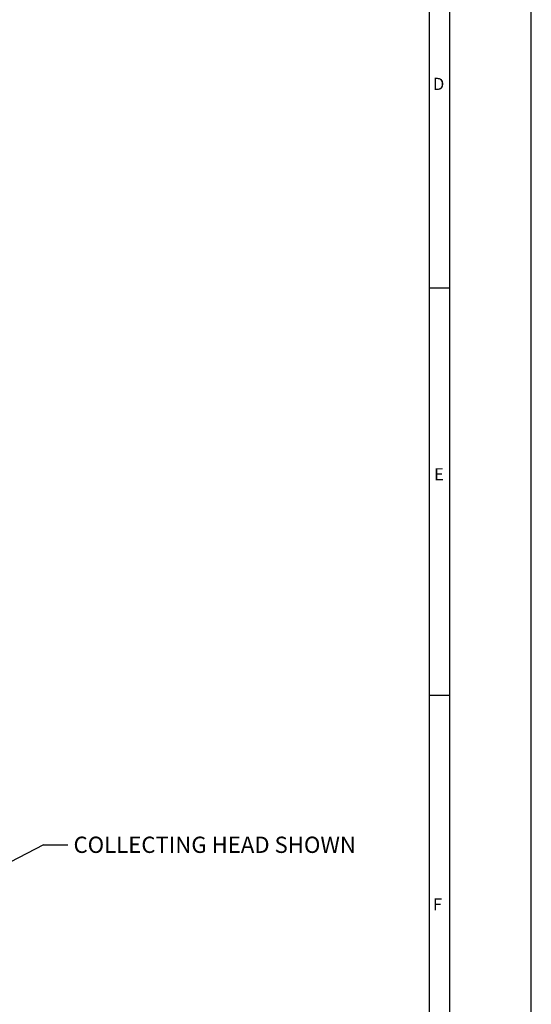
# Model space of a CAD drawing. Units: millimetres. Extents: x 0 to 1189, y 0 to 841.
# Drawn here: x 1063 to 1189, y 244 to 486 of the extents above; entities that cross this region are included whole.
import ezdxf
from ezdxf.enums import TextEntityAlignment as Align
from ezdxf.lldxf.tags import DXFTag

# ---------------------------------------------------------------- set-up
doc = ezdxf.new("R2010")
doc.units = ezdxf.units.MM
doc.layers.add('Border', color=7, linetype='Continuous')
doc.layers.add('Default', color=7, linetype='Continuous')
doc.styles.add('SEACAD_Arial', font='ARIAL.TTF')
tags = doc.linetypes.add('HIDDEN2', pattern=[4.7625, 3.175, -1.5875]).pattern_tags.tags
tags[6:7] = [DXFTag(74, 4), DXFTag(75, 0), DXFTag(340, '0'), DXFTag(46, 0.0), DXFTag(50, 0.0), DXFTag(44, 0.0), DXFTag(45, 0.0)]
tags[4:5] = [DXFTag(74, 4), DXFTag(75, 0), DXFTag(340, '0'), DXFTag(46, 0.0), DXFTag(50, 0.0), DXFTag(44, 0.0), DXFTag(45, 0.0)]

# ---------------------------------------------------------------- blocks, each defined once
blk = doc.blocks.new('SEANNOT_GROUP32')
at = {"layer": 'Default', "linetype": 'Continuous'}
blk.add_hatch(color=7, dxfattribs=at).paths.add_polyline_path([(1049.53, 274.28), (1046.29, 271.84), (1050.14, 273.1)])
at = {"layer": 'Default', "color": 7, "linetype": 'Continuous'}
blk.add_line((1069.04, 283.68), (1075.04, 283.68), dxfattribs=at)
blk.add_lwpolyline([(1069.04, 283.68), (1046.29, 271.84)], dxfattribs=at)
at = {"layer": 'Default', "color": 7, "linetype": 'Continuous', "style": 'SEACAD_Arial'}
blk.add_text('COLLECTING HEAD SHOWN', height=4, dxfattribs=at).set_placement((1076.44, 285.68), align=Align.TOP_LEFT)

msp = doc.modelspace()

# ---------------------------------------------------------------- linework, layer by layer
at = {"layer": 'Border', "color": 7, "linetype": 'HIDDEN2'}
msp.add_line((1189, 0), (1189, 841), dxfattribs=at)
at = {"layer": 'Border', "color": 7, "linetype": 'Continuous'}
for p, q in [((1169, 20), (1169, 821)), ((1164, 25), (1164, 816)), ((1169, 420.5), (1164, 420.5)), ((1169, 320.375), (1164, 320.375))]:
    msp.add_line(p, q, dxfattribs=at)

# ---------------------------------------------------------------- block references
at = {"layer": 'Default'}
msp.add_blockref('SEANNOT_GROUP32', (0, 0), dxfattribs=at)

# ---------------------------------------------------------------- texts
at = {"layer": 'Border', "color": 7, "linetype": 'Continuous', "style": 'SEACAD_Arial'}
for s, p in [('D', (1164.795, 472.209)), ('E', (1165.101, 376.254)), ('F', (1164.784, 270.541))]:
    msp.add_text(s, height=3, dxfattribs=at).set_placement(p, align=Align.TOP_LEFT)

doc.saveas('drawing.dxf')
